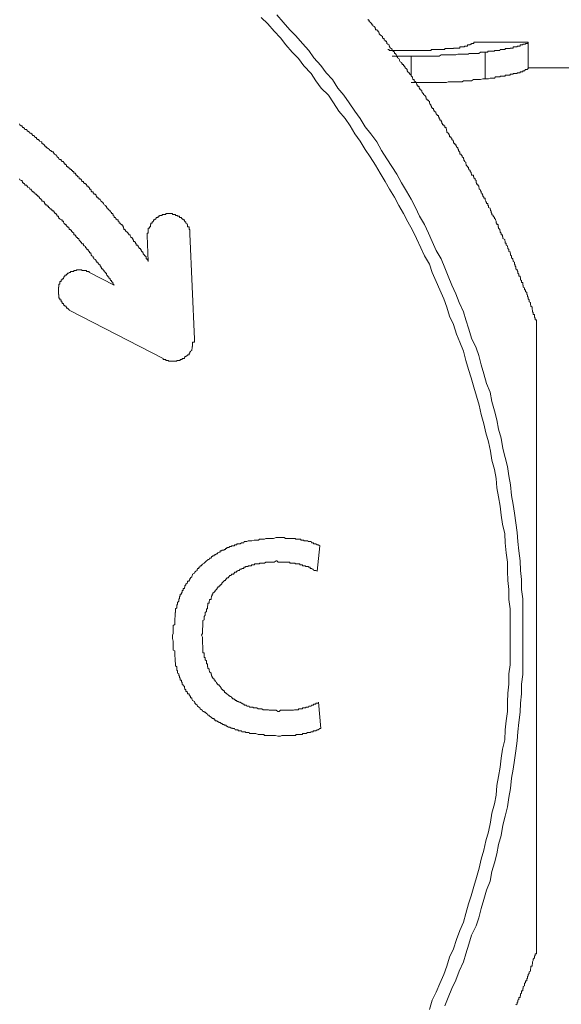
# Model space of a CAD drawing. Units: inches. Extents: x -609 to 809, y -652 to 473.
# Drawn here: x -164 to -157, y -387 to -374 of the extents above; entities that cross this region are included whole.
import ezdxf

# ---------------------------------------------------------------- set-up
doc = ezdxf.new("R2010")
doc.units = ezdxf.units.IN
doc.header["$MEASUREMENT"] = 0
doc.layers.add('图层 1', color=7, linetype='Continuous')

msp = doc.modelspace()

# ---------------------------------------------------------------- linework, layer by layer
at = {"layer": '图层 1', "color": 7, "lineweight": 9}
for points in [[(-157.608, -381.986), (-157.608, -381.873), (-157.608, -381.756), (-157.608, -381.646), (-157.625, -381.532), (-157.625, -381.408), (-157.636, -381.297), (-157.642, -381.181), (-157.642, -381.07), (-157.658, -380.954), (-157.669, -380.83), (-157.675, -380.719), (-157.703, -380.603), (-157.719, -380.492), (-157.73, -380.381), (-157.752, -380.265), (-157.774, -380.155), (-157.78, -380.038), (-157.802, -379.928), (-157.835, -379.812), (-157.852, -379.701), (-157.874, -379.587), (-157.907, -379.474), (-157.935, -379.361), (-157.968, -379.247), (-157.99, -379.134), (-158.023, -379.02), (-158.057, -378.91), (-158.09, -378.793), (-158.123, -378.694), (-158.156, -378.58), (-158.184, -378.467), (-158.228, -378.353), (-158.272, -378.254), (-158.306, -378.138), (-158.355, -378.035), (-158.389, -377.922), (-158.427, -377.82), (-158.477, -377.709), (-158.521, -377.606), (-158.571, -377.493), (-158.604, -377.391), (-158.665, -377.288), (-158.71, -377.189), (-158.765, -377.073), (-158.815, -376.973), (-158.87, -376.871), (-158.925, -376.768), (-158.981, -376.666), (-159.036, -376.566), (-159.097, -376.464), (-159.152, -376.373), (-159.213, -376.27), (-159.268, -376.171), (-159.335, -376.068), (-159.396, -375.977), (-159.457, -375.875), (-159.523, -375.781), (-159.584, -375.684), (-159.645, -375.592), (-159.722, -375.501), (-159.789, -375.399), (-159.849, -375.307), (-159.938, -375.219), (-160.004, -375.128), (-160.065, -375.036), (-160.154, -374.945), (-160.22, -374.854), (-160.298, -374.776), (-160.375, -374.685), (-160.441, -374.596), (-160.519, -374.516), (-160.596, -374.425), (-160.679, -374.347)], [(-157.454, -381.986), (-157.454, -381.873), (-157.454, -381.756), (-157.454, -381.635), (-157.454, -381.524), (-157.47, -381.408), (-157.47, -381.283), (-157.481, -381.173), (-157.487, -381.056), (-157.503, -380.932), (-157.514, -380.816), (-157.52, -380.705), (-157.537, -380.583), (-157.553, -380.467), (-157.57, -380.357), (-157.592, -380.246), (-157.603, -380.116), (-157.625, -380.005), (-157.642, -379.889), (-157.669, -379.778), (-157.697, -379.668), (-157.719, -379.54), (-157.752, -379.43), (-157.774, -379.314), (-157.802, -379.203), (-157.835, -379.089), (-157.857, -378.973), (-157.902, -378.863), (-157.935, -378.746), (-157.968, -378.636), (-157.996, -378.519), (-158.029, -378.423), (-158.084, -378.306), (-158.118, -378.193), (-158.156, -378.08), (-158.184, -377.98), (-158.239, -377.867), (-158.278, -377.756), (-158.328, -377.651), (-158.372, -377.54), (-158.416, -377.438), (-158.461, -377.324), (-158.521, -377.222), (-158.571, -377.111), (-158.616, -377.009), (-158.665, -376.904), (-158.726, -376.801), (-158.776, -376.691), (-158.831, -376.588), (-158.887, -376.489), (-158.947, -376.386), (-159.008, -376.281), (-159.069, -376.184), (-159.13, -376.09), (-159.196, -375.988), (-159.252, -375.883), (-159.329, -375.781), (-159.396, -375.695), (-159.457, -375.592), (-159.523, -375.501), (-159.595, -375.399), (-159.661, -375.307), (-159.733, -375.219), (-159.8, -375.114), (-159.877, -375.028), (-159.943, -374.939), (-160.032, -374.845), (-160.093, -374.754), (-160.17, -374.666), (-160.253, -374.574), (-160.325, -374.497), (-160.408, -374.406), (-160.486, -374.314)], [(-157.282, -378.091), (-157.282, -378.08), (-157.299, -378.08), (-157.299, -378.071), (-157.299, -378.06), (-157.31, -378.046), (-157.31, -378.035), (-157.31, -378.027), (-157.31, -378.013), (-157.326, -378.013), (-157.326, -377.999), (-157.326, -377.988), (-157.332, -377.98), (-157.332, -377.969), (-157.332, -377.958), (-157.337, -377.95), (-157.337, -377.936), (-157.337, -377.922), (-157.354, -377.911), (-157.354, -377.903), (-157.359, -377.889), (-157.359, -377.878), (-157.359, -377.867), (-157.376, -377.858), (-157.376, -377.844), (-157.376, -377.833), (-157.387, -377.82), (-157.387, -377.811), (-157.387, -377.797), (-157.393, -377.797), (-157.393, -377.786), (-157.393, -377.772), (-157.404, -377.767), (-157.404, -377.756), (-157.404, -377.742), (-157.42, -377.728), (-157.42, -377.72), (-157.42, -377.709), (-157.431, -377.709), (-157.431, -377.695), (-157.431, -377.684), (-157.448, -377.676), (-157.448, -377.662), (-157.448, -377.651), (-157.454, -377.651), (-157.454, -377.64), (-157.454, -377.631), (-157.454, -377.618), (-157.47, -377.618), (-157.47, -377.606), (-157.47, -377.593), (-157.481, -377.584), (-157.481, -377.571), (-157.481, -377.559), (-157.487, -377.548), (-157.487, -377.54), (-157.503, -377.54), (-157.503, -377.529), (-157.503, -377.515), (-157.514, -377.501), (-157.514, -377.493), (-157.514, -377.482), (-157.52, -377.468), (-157.52, -377.46), (-157.537, -377.449), (-157.537, -377.438), (-157.537, -377.424), (-157.548, -377.416), (-157.548, -377.405), (-157.553, -377.391), (-157.553, -377.377), (-157.553, -377.366), (-157.57, -377.358), (-157.57, -377.346), (-157.575, -377.335), (-157.575, -377.324), (-157.592, -377.313), (-157.592, -377.299), (-157.592, -377.288), (-157.603, -377.28), (-157.603, -377.266), (-157.608, -377.252), (-157.608, -377.241), (-157.625, -377.236), (-157.625, -377.222), (-157.625, -377.211), (-157.636, -377.197), (-157.636, -377.189), (-157.642, -377.175), (-157.642, -377.164), (-157.658, -377.156), (-157.658, -377.142), (-157.658, -377.133), (-157.669, -377.133), (-157.669, -377.12), (-157.669, -377.111), (-157.675, -377.097), (-157.675, -377.086), (-157.697, -377.073), (-157.697, -377.061), (-157.697, -377.053), (-157.703, -377.053), (-157.703, -377.039), (-157.703, -377.028), (-157.719, -377.028), (-157.719, -377.017), (-157.719, -377.009), (-157.73, -376.995), (-157.73, -376.984), (-157.736, -376.973), (-157.736, -376.962), (-157.752, -376.948), (-157.752, -376.937), (-157.758, -376.931), (-157.758, -376.918), (-157.758, -376.904), (-157.774, -376.904), (-157.774, -376.893), (-157.774, -376.884), (-157.78, -376.884), (-157.78, -376.871), (-157.78, -376.86), (-157.791, -376.846), (-157.791, -376.837), (-157.802, -376.826), (-157.802, -376.815), (-157.819, -376.801), (-157.819, -376.793), (-157.835, -376.779), (-157.835, -376.768), (-157.841, -376.754), (-157.841, -376.746), (-157.841, -376.735), (-157.852, -376.735), (-157.852, -376.721), (-157.857, -376.71), (-157.857, -376.702), (-157.874, -376.691), (-157.874, -376.677), (-157.874, -376.666), (-157.885, -376.666), (-157.885, -376.658), (-157.885, -376.644), (-157.902, -376.644), (-157.902, -376.63), (-157.907, -376.619), (-157.907, -376.613), (-157.918, -376.599), (-157.918, -376.588), (-157.918, -376.575), (-157.935, -376.575), (-157.935, -376.566), (-157.946, -376.552), (-157.946, -376.541), (-157.952, -376.528), (-157.952, -376.519), (-157.968, -376.511), (-157.968, -376.497), (-157.968, -376.489), (-157.974, -376.489), (-157.974, -376.475), (-157.99, -376.464), (-157.99, -376.45), (-157.996, -376.442), (-157.996, -376.428), (-158.007, -376.417), (-158.007, -376.406), (-158.023, -376.406), (-158.023, -376.395), (-158.023, -376.386), (-158.029, -376.386), (-158.029, -376.373), (-158.029, -376.359), (-158.04, -376.35), (-158.04, -376.339), (-158.057, -376.326), (-158.057, -376.314), (-158.062, -376.314), (-158.062, -376.306), (-158.062, -376.295), (-158.084, -376.295), (-158.084, -376.281), (-158.09, -376.27), (-158.09, -376.262), (-158.101, -376.248), (-158.101, -376.237), (-158.118, -376.223), (-158.118, -376.215), (-158.123, -376.215), (-158.123, -376.201), (-158.123, -376.193), (-158.134, -376.193), (-158.134, -376.184), (-158.151, -376.171), (-158.151, -376.16), (-158.156, -376.146), (-158.156, -376.132), (-158.173, -376.124), (-158.173, -376.113), (-158.178, -376.113), (-158.178, -376.099), (-158.178, -376.09), (-158.184, -376.09), (-158.184, -376.079), (-158.201, -376.068), (-158.201, -376.054), (-158.212, -376.043), (-158.212, -376.035), (-158.228, -376.035), (-158.228, -376.021), (-158.228, -376.007), (-158.239, -376.007), (-158.239, -375.999), (-158.245, -375.988), (-158.245, -375.977), (-158.256, -375.966), (-158.256, -375.955), (-158.272, -375.944), (-158.272, -375.93), (-158.278, -375.93), (-158.278, -375.919), (-158.278, -375.911), (-158.295, -375.911), (-158.295, -375.897), (-158.306, -375.897), (-158.306, -375.883), (-158.306, -375.875), (-158.311, -375.875), (-158.311, -375.866), (-158.328, -375.852), (-158.328, -375.841), (-158.339, -375.828), (-158.339, -375.819), (-158.355, -375.819), (-158.355, -375.805), (-158.355, -375.794), (-158.367, -375.794), (-158.367, -375.781), (-158.372, -375.775), (-158.389, -375.764), (-158.389, -375.75), (-158.394, -375.736), (-158.394, -375.728), (-158.4, -375.717), (-158.4, -375.703), (-158.416, -375.703), (-158.416, -375.695), (-158.416, -375.684), (-158.427, -375.684), (-158.427, -375.67), (-158.444, -375.67), (-158.444, -375.659), (-158.45, -375.65), (-158.45, -375.639), (-158.461, -375.626), (-158.461, -375.615), (-158.477, -375.615), (-158.477, -375.601), (-158.483, -375.592), (-158.483, -375.579), (-158.494, -375.579), (-158.494, -375.57), (-158.494, -375.556), (-158.51, -375.556), (-158.51, -375.548), (-158.521, -375.534), (-158.527, -375.523), (-158.527, -375.515), (-158.544, -375.501), (-158.544, -375.49), (-158.555, -375.49), (-158.555, -375.476), (-158.555, -375.468), (-158.571, -375.468), (-158.571, -375.457), (-158.577, -375.457), (-158.577, -375.446), (-158.588, -375.432), (-158.588, -375.424), (-158.599, -375.413), (-158.604, -375.399), (-158.604, -375.385), (-158.616, -375.377), (-158.616, -375.366), (-158.632, -375.366), (-158.632, -375.354), (-158.643, -375.354), (-158.643, -375.343), (-158.643, -375.335), (-158.649, -375.335), (-158.649, -375.321), (-158.665, -375.307), (-158.676, -375.296), (-158.676, -375.288), (-158.693, -375.274), (-158.699, -375.26), (-158.699, -375.252), (-158.71, -375.244), (-158.71, -375.23), (-158.726, -375.23), (-158.726, -375.219), (-158.732, -375.219), (-158.732, -375.211), (-158.732, -375.197), (-158.748, -375.197), (-158.748, -375.183), (-158.759, -375.183), (-158.759, -375.172), (-158.765, -375.158), (-158.765, -375.15), (-158.776, -375.141), (-158.793, -375.128), (-158.793, -375.114), (-158.809, -375.114), (-158.809, -375.105), (-158.815, -375.094), (-158.815, -375.081), (-158.82, -375.081), (-158.82, -375.069), (-158.831, -375.069), (-158.831, -375.058), (-158.848, -375.047), (-158.848, -375.036), (-158.853, -375.036), (-158.853, -375.028), (-158.87, -375.017), (-158.881, -375.003), (-158.881, -374.989), (-158.887, -374.981), (-158.903, -374.97), (-158.903, -374.956), (-158.914, -374.956), (-158.914, -374.945), (-158.925, -374.945), (-158.925, -374.939), (-158.925, -374.926), (-158.942, -374.926), (-158.942, -374.912), (-158.947, -374.912), (-158.947, -374.901), (-158.964, -374.892), (-158.975, -374.879), (-158.975, -374.868), (-158.981, -374.854), (-158.997, -374.845), (-158.997, -374.834), (-159.008, -374.834), (-159.008, -374.823), (-159.014, -374.809), (-159.014, -374.801), (-159.025, -374.801), (-159.025, -374.79), (-159.036, -374.79), (-159.036, -374.776), (-159.053, -374.762), (-159.064, -374.754), (-159.064, -374.743), (-159.069, -374.743), (-159.069, -374.729), (-159.086, -374.724), (-159.097, -374.71), (-159.097, -374.699), (-159.102, -374.699), (-159.102, -374.685), (-159.119, -374.677), (-159.13, -374.666), (-159.13, -374.652), (-159.136, -374.652), (-159.136, -374.638), (-159.152, -374.638), (-159.152, -374.63), (-159.163, -374.621), (-159.163, -374.607), (-159.18, -374.607), (-159.18, -374.596), (-159.185, -374.596), (-159.185, -374.583), (-159.196, -374.574), (-159.213, -374.56), (-159.224, -374.549), (-159.224, -374.541), (-159.23, -374.527), (-159.241, -374.516), (-159.241, -374.505), (-159.252, -374.505), (-159.252, -374.497), (-159.268, -374.497), (-159.268, -374.483), (-159.274, -374.483), (-159.274, -374.472), (-159.285, -374.458), (-159.302, -374.45), (-159.302, -374.436), (-159.313, -374.436), (-159.313, -374.425), (-159.329, -374.414), (-159.335, -374.406), (-159.346, -374.394), (-159.346, -374.381), (-159.362, -374.381), (-159.362, -374.367)], [(-158.831, -374.754), (-158.853, -374.754), (-158.87, -374.754), (-158.887, -374.754), (-158.903, -374.754), (-158.914, -374.754), (-158.925, -374.754), (-158.942, -374.754), (-158.947, -374.754), (-158.964, -374.754), (-158.975, -374.754), (-158.981, -374.754), (-158.997, -374.754), (-159.008, -374.754), (-159.014, -374.754), (-159.025, -374.754), (-159.036, -374.754), (-159.053, -374.754), (-159.064, -374.754), (-159.069, -374.754), (-159.086, -374.754), (-159.097, -374.754), (-159.102, -374.754), (-159.102, -374.743), (-159.119, -374.743)], [(-158.367, -374.729), (-158.389, -374.729), (-158.394, -374.729), (-158.4, -374.729), (-158.416, -374.729), (-158.416, -374.743), (-158.427, -374.743), (-158.444, -374.743), (-158.45, -374.743), (-158.461, -374.743), (-158.477, -374.743), (-158.483, -374.743), (-158.494, -374.743), (-158.51, -374.743), (-158.521, -374.743), (-158.527, -374.743), (-158.544, -374.743), (-158.555, -374.743), (-158.571, -374.743), (-158.577, -374.743), (-158.588, -374.754), (-158.599, -374.754), (-158.604, -374.754), (-158.616, -374.754), (-158.632, -374.754), (-158.643, -374.754), (-158.649, -374.754), (-158.665, -374.754), (-158.676, -374.754), (-158.693, -374.754), (-158.699, -374.754), (-158.71, -374.754), (-158.726, -374.754), (-158.732, -374.754), (-158.748, -374.754), (-158.759, -374.754), (-158.776, -374.754), (-158.793, -374.754), (-158.809, -374.754), (-158.831, -374.754)], [(-158.057, -374.652), (-158.057, -374.666), (-158.062, -374.666), (-158.084, -374.666), (-158.084, -374.677), (-158.09, -374.677), (-158.101, -374.677), (-158.101, -374.685), (-158.118, -374.685), (-158.123, -374.685), (-158.134, -374.685), (-158.134, -374.699), (-158.151, -374.699), (-158.156, -374.699), (-158.173, -374.699), (-158.173, -374.71), (-158.178, -374.71), (-158.184, -374.71), (-158.201, -374.71), (-158.212, -374.71), (-158.228, -374.71), (-158.228, -374.724), (-158.239, -374.724), (-158.245, -374.724), (-158.256, -374.724), (-158.272, -374.724), (-158.278, -374.724), (-158.295, -374.724), (-158.306, -374.724), (-158.306, -374.729), (-158.311, -374.729), (-158.328, -374.729), (-158.339, -374.729), (-158.355, -374.729), (-158.367, -374.729)], [(-157.387, -374.652), (-158.057, -374.652)], [(-157.918, -374.776), (-157.907, -374.776), (-157.885, -374.776), (-157.885, -374.762), (-157.874, -374.762), (-157.857, -374.762), (-157.852, -374.762), (-157.841, -374.762), (-157.835, -374.762), (-157.819, -374.762), (-157.802, -374.762), (-157.802, -374.754), (-157.791, -374.754), (-157.78, -374.754), (-157.774, -374.754), (-157.758, -374.754), (-157.752, -374.754), (-157.736, -374.754), (-157.73, -374.743), (-157.719, -374.743), (-157.703, -374.743), (-157.697, -374.743), (-157.675, -374.743), (-157.669, -374.743), (-157.669, -374.729), (-157.658, -374.729), (-157.642, -374.729), (-157.636, -374.729), (-157.625, -374.729), (-157.608, -374.729), (-157.608, -374.724), (-157.603, -374.724), (-157.592, -374.724), (-157.575, -374.724), (-157.57, -374.724), (-157.57, -374.71), (-157.553, -374.71), (-157.548, -374.71), (-157.537, -374.71), (-157.52, -374.71), (-157.52, -374.699), (-157.514, -374.699), (-157.503, -374.699), (-157.487, -374.699), (-157.487, -374.685), (-157.481, -374.685), (-157.47, -374.685), (-157.454, -374.685), (-157.454, -374.677), (-157.448, -374.677), (-157.431, -374.677), (-157.42, -374.677), (-157.42, -374.666), (-157.404, -374.666), (-157.393, -374.666), (-157.387, -374.652)], [(-157.387, -374.652), (-157.387, -374.981)], [(-159.064, -374.823), (-158.831, -374.823)], [(-158.831, -374.823), (-158.776, -374.823), (-158.748, -374.823), (-158.726, -374.823), (-158.693, -374.823), (-158.649, -374.823), (-158.643, -374.823), (-158.632, -374.823), (-158.604, -374.823), (-158.599, -374.823), (-158.588, -374.823), (-158.571, -374.823), (-158.555, -374.823), (-158.544, -374.823), (-158.521, -374.823), (-158.51, -374.823), (-158.494, -374.823), (-158.483, -374.823), (-158.461, -374.809), (-158.45, -374.809), (-158.444, -374.809), (-158.416, -374.809), (-158.4, -374.809), (-158.394, -374.809), (-158.372, -374.809), (-158.367, -374.809), (-158.355, -374.809), (-158.339, -374.809), (-158.311, -374.809), (-158.306, -374.809), (-158.295, -374.809), (-158.278, -374.809), (-158.256, -374.801), (-158.245, -374.801), (-158.239, -374.801), (-158.228, -374.801), (-158.201, -374.801), (-158.184, -374.801), (-158.178, -374.801), (-158.173, -374.801), (-158.151, -374.801), (-158.134, -374.801), (-158.123, -374.801), (-158.118, -374.79), (-158.101, -374.79), (-158.084, -374.79), (-158.062, -374.79), (-158.057, -374.79), (-158.029, -374.79), (-157.996, -374.79), (-157.974, -374.776), (-157.918, -374.776)], [(-158.831, -374.823), (-158.831, -375.058)], [(-157.918, -374.776), (-157.918, -375.105)], [(-157.387, -374.981), (-157.393, -374.981), (-157.393, -374.989), (-157.404, -374.989), (-157.42, -374.989), (-157.431, -375.003), (-157.448, -375.003), (-157.454, -375.003), (-157.454, -375.017), (-157.47, -375.017), (-157.481, -375.017), (-157.487, -375.017), (-157.487, -375.028), (-157.503, -375.028), (-157.514, -375.028), (-157.52, -375.028), (-157.52, -375.036), (-157.537, -375.036), (-157.548, -375.036), (-157.553, -375.036), (-157.57, -375.036), (-157.57, -375.047), (-157.575, -375.047), (-157.592, -375.047), (-157.603, -375.047), (-157.608, -375.047), (-157.608, -375.058), (-157.625, -375.058), (-157.636, -375.058), (-157.642, -375.058), (-157.658, -375.058), (-157.669, -375.058), (-157.669, -375.069), (-157.675, -375.069), (-157.697, -375.069), (-157.703, -375.069), (-157.719, -375.069), (-157.73, -375.069), (-157.73, -375.081), (-157.736, -375.081), (-157.752, -375.081), (-157.758, -375.081), (-157.774, -375.081), (-157.78, -375.081), (-157.791, -375.081), (-157.802, -375.094), (-157.819, -375.094), (-157.835, -375.094), (-157.841, -375.094), (-157.852, -375.094), (-157.857, -375.094), (-157.874, -375.105), (-157.885, -375.105), (-157.907, -375.105), (-157.918, -375.105)], [(-156.673, -374.97), (-157.387, -374.97)], [(-157.918, -375.105), (-157.946, -375.105), (-157.974, -375.114), (-157.99, -375.114), (-157.996, -375.114), (-158.007, -375.114), (-158.023, -375.114), (-158.04, -375.114), (-158.057, -375.114), (-158.062, -375.114), (-158.084, -375.128), (-158.09, -375.128), (-158.118, -375.128), (-158.123, -375.128), (-158.134, -375.128), (-158.151, -375.128), (-158.156, -375.128), (-158.178, -375.128), (-158.184, -375.128), (-158.201, -375.141), (-158.212, -375.141), (-158.239, -375.141), (-158.245, -375.141), (-158.256, -375.141), (-158.272, -375.141), (-158.295, -375.141), (-158.306, -375.141), (-158.311, -375.141), (-158.339, -375.141), (-158.355, -375.141), (-158.367, -375.141), (-158.372, -375.141), (-158.394, -375.15), (-158.4, -375.15), (-158.416, -375.15), (-158.444, -375.15), (-158.45, -375.15), (-158.461, -375.15), (-158.477, -375.15), (-158.494, -375.15), (-158.51, -375.15), (-158.521, -375.15), (-158.544, -375.15), (-158.555, -375.15), (-158.571, -375.15), (-158.588, -375.15), (-158.599, -375.15), (-158.604, -375.15), (-158.632, -375.15), (-158.649, -375.15), (-158.693, -375.15), (-158.726, -375.15), (-158.748, -375.15), (-158.776, -375.15), (-158.831, -375.15)], [(-162.074, -377.358), (-162.074, -377.346), (-162.085, -377.335), (-162.085, -377.324), (-162.101, -377.324), (-162.101, -377.313), (-162.101, -377.299), (-162.107, -377.299), (-162.107, -377.288), (-162.118, -377.288), (-162.118, -377.28), (-162.135, -377.266), (-162.135, -377.252), (-162.14, -377.252), (-162.14, -377.241), (-162.151, -377.241), (-162.151, -377.236), (-162.162, -377.222), (-162.162, -377.211), (-162.168, -377.211), (-162.168, -377.197), (-162.184, -377.197), (-162.184, -377.189), (-162.196, -377.175), (-162.196, -377.164), (-162.201, -377.164), (-162.201, -377.156), (-162.223, -377.156), (-162.223, -377.142), (-162.229, -377.133), (-162.229, -377.12), (-162.24, -377.12), (-162.24, -377.111), (-162.256, -377.111), (-162.256, -377.097), (-162.262, -377.086), (-162.262, -377.073), (-162.273, -377.073), (-162.273, -377.061), (-162.29, -377.061), (-162.29, -377.053), (-162.295, -377.039), (-162.295, -377.028), (-162.312, -377.028), (-162.312, -377.017), (-162.323, -377.017), (-162.323, -377.009), (-162.334, -376.995), (-162.35, -376.984), (-162.356, -376.973), (-162.356, -376.962), (-162.373, -376.962), (-162.373, -376.948), (-162.378, -376.948), (-162.378, -376.937), (-162.384, -376.931), (-162.384, -376.918), (-162.395, -376.918), (-162.395, -376.904), (-162.411, -376.904), (-162.411, -376.893), (-162.417, -376.884), (-162.433, -376.884), (-162.433, -376.871), (-162.445, -376.86), (-162.445, -376.846), (-162.461, -376.846), (-162.461, -376.837), (-162.472, -376.837), (-162.472, -376.826), (-162.478, -376.815), (-162.494, -376.815), (-162.494, -376.801), (-162.505, -376.793), (-162.505, -376.779), (-162.511, -376.779), (-162.511, -376.768), (-162.528, -376.768), (-162.528, -376.754), (-162.539, -376.746), (-162.544, -376.746), (-162.544, -376.735), (-162.561, -376.721), (-162.572, -376.71), (-162.572, -376.702), (-162.583, -376.702), (-162.583, -376.691), (-162.588, -376.691), (-162.588, -376.677), (-162.599, -376.677), (-162.599, -376.666), (-162.616, -376.658), (-162.627, -376.644), (-162.633, -376.63), (-162.649, -376.619), (-162.649, -376.613), (-162.66, -376.613), (-162.666, -376.599), (-162.666, -376.588), (-162.682, -376.588), (-162.682, -376.575), (-162.694, -376.575), (-162.694, -376.566), (-162.71, -376.566), (-162.71, -376.552), (-162.716, -376.552), (-162.716, -376.541), (-162.727, -376.528), (-162.743, -376.528), (-162.743, -376.519), (-162.754, -376.511), (-162.754, -376.497), (-162.771, -376.497), (-162.777, -376.489), (-162.777, -376.475), (-162.782, -376.475), (-162.782, -376.464), (-162.799, -376.464), (-162.799, -376.45), (-162.804, -376.45), (-162.804, -376.442), (-162.815, -376.442), (-162.815, -376.428), (-162.832, -376.428), (-162.832, -376.417), (-162.837, -376.417), (-162.837, -376.406), (-162.848, -376.406), (-162.848, -376.395), (-162.865, -376.395), (-162.865, -376.386), (-162.871, -376.386), (-162.871, -376.373), (-162.893, -376.373), (-162.893, -376.359), (-162.898, -376.359), (-162.898, -376.35), (-162.909, -376.339), (-162.926, -376.339), (-162.926, -376.326), (-162.931, -376.314), (-162.948, -376.314), (-162.948, -376.306), (-162.959, -376.295), (-162.965, -376.295), (-162.965, -376.281), (-162.976, -376.27), (-162.992, -376.27), (-162.992, -376.262), (-162.992, -376.262), (-162.992, -376.248), (-163.009, -376.248), (-163.009, -376.237), (-163.02, -376.237), (-163.02, -376.223), (-163.031, -376.223), (-163.031, -376.215), (-163.048, -376.215), (-163.048, -376.201), (-163.053, -376.201), (-163.053, -376.193), (-163.07, -376.193), (-163.07, -376.184), (-163.081, -376.184), (-163.081, -376.171), (-163.086, -376.171), (-163.086, -376.16), (-163.103, -376.16), (-163.103, -376.146), (-163.114, -376.146), (-163.114, -376.132), (-163.12, -376.132), (-163.12, -376.124), (-163.136, -376.124), (-163.147, -376.113), (-163.147, -376.099), (-163.164, -376.099), (-163.175, -376.09), (-163.18, -376.079), (-163.197, -376.068), (-163.203, -376.054), (-163.208, -376.054), (-163.208, -376.043), (-163.225, -376.035), (-163.236, -376.035), (-163.236, -376.021), (-163.241, -376.021), (-163.241, -376.007), (-163.258, -376.007), (-163.258, -375.999), (-163.269, -375.999), (-163.269, -375.988), (-163.286, -375.988), (-163.291, -375.977), (-163.302, -375.966), (-163.319, -375.955), (-163.33, -375.955), (-163.33, -375.944), (-163.346, -375.944), (-163.346, -375.93), (-163.352, -375.93), (-163.352, -375.919), (-163.363, -375.919), (-163.363, -375.911), (-163.369, -375.911), (-163.385, -375.897), (-163.385, -375.883), (-163.396, -375.883), (-163.413, -375.875), (-163.413, -375.875), (-163.413, -375.866), (-163.424, -375.866), (-163.424, -375.852), (-163.441, -375.852), (-163.452, -375.841), (-163.452, -375.828), (-163.468, -375.828), (-163.474, -375.819), (-163.485, -375.805), (-163.501, -375.805), (-163.501, -375.794), (-163.507, -375.794), (-163.507, -375.781), (-163.518, -375.781), (-163.518, -375.775), (-163.535, -375.775), (-163.54, -375.764), (-163.557, -375.75), (-163.568, -375.75), (-163.568, -375.736), (-163.573, -375.736), (-163.573, -375.728), (-163.595, -375.728), (-163.601, -375.717), (-163.612, -375.703), (-163.623, -375.703), (-163.623, -375.695), (-163.629, -375.695), (-163.629, -375.684), (-163.64, -375.684), (-163.656, -375.67), (-163.662, -375.659)], [(-162.494, -377.651), (-162.505, -377.64), (-162.505, -377.631), (-162.511, -377.631), (-162.511, -377.618), (-162.528, -377.606), (-162.528, -377.593), (-162.539, -377.593), (-162.539, -377.584), (-162.544, -377.584), (-162.544, -377.571), (-162.561, -377.559), (-162.561, -377.548), (-162.572, -377.548), (-162.572, -377.54), (-162.583, -377.529), (-162.588, -377.515), (-162.588, -377.501), (-162.599, -377.501), (-162.599, -377.493), (-162.616, -377.482), (-162.616, -377.468), (-162.627, -377.468), (-162.627, -377.46), (-162.633, -377.46), (-162.633, -377.449), (-162.649, -377.449), (-162.649, -377.438), (-162.66, -377.424), (-162.66, -377.416), (-162.666, -377.416), (-162.666, -377.405), (-162.682, -377.391), (-162.694, -377.377), (-162.694, -377.366), (-162.71, -377.366), (-162.71, -377.358), (-162.716, -377.358), (-162.716, -377.346), (-162.727, -377.335), (-162.743, -377.324), (-162.743, -377.313), (-162.754, -377.313), (-162.754, -377.299), (-162.771, -377.288), (-162.777, -377.28), (-162.777, -377.266), (-162.782, -377.266), (-162.782, -377.252), (-162.799, -377.252), (-162.799, -377.241), (-162.804, -377.236), (-162.815, -377.222), (-162.815, -377.211), (-162.832, -377.211), (-162.832, -377.197), (-162.837, -377.197), (-162.837, -377.189), (-162.848, -377.189), (-162.848, -377.175), (-162.865, -377.164), (-162.871, -377.156), (-162.871, -377.142), (-162.893, -377.142), (-162.893, -377.133), (-162.898, -377.133), (-162.898, -377.12), (-162.909, -377.12), (-162.909, -377.111), (-162.926, -377.097), (-162.931, -377.086), (-162.931, -377.073), (-162.948, -377.073), (-162.948, -377.061), (-162.959, -377.061), (-162.959, -377.053), (-162.965, -377.053), (-162.965, -377.039), (-162.976, -377.039), (-162.976, -377.028), (-162.992, -377.028), (-162.992, -377.017), (-162.992, -377.017), (-162.992, -377.009), (-163.009, -376.995), (-163.02, -376.984), (-163.02, -376.973), (-163.031, -376.973), (-163.031, -376.962), (-163.048, -376.962), (-163.048, -376.948), (-163.053, -376.948), (-163.053, -376.937), (-163.07, -376.937), (-163.07, -376.931), (-163.081, -376.918), (-163.086, -376.918), (-163.086, -376.904), (-163.103, -376.904), (-163.103, -376.893), (-163.114, -376.884), (-163.12, -376.871), (-163.12, -376.86), (-163.136, -376.86), (-163.136, -376.846), (-163.147, -376.846), (-163.164, -376.837), (-163.164, -376.826), (-163.175, -376.826), (-163.175, -376.815), (-163.18, -376.815), (-163.18, -376.801), (-163.197, -376.801), (-163.197, -376.793), (-163.203, -376.793), (-163.203, -376.779), (-163.208, -376.779), (-163.208, -376.768), (-163.225, -376.768), (-163.225, -376.754), (-163.236, -376.754), (-163.236, -376.746), (-163.241, -376.735), (-163.258, -376.735), (-163.258, -376.721), (-163.269, -376.721), (-163.269, -376.71), (-163.286, -376.71), (-163.286, -376.702), (-163.291, -376.691), (-163.302, -376.691), (-163.302, -376.677), (-163.319, -376.677), (-163.319, -376.666), (-163.33, -376.658), (-163.346, -376.658), (-163.346, -376.644), (-163.352, -376.644), (-163.352, -376.63), (-163.363, -376.619), (-163.369, -376.613), (-163.385, -376.613), (-163.385, -376.599), (-163.396, -376.599), (-163.396, -376.588), (-163.413, -376.575), (-163.413, -376.575), (-163.413, -376.566), (-163.424, -376.566), (-163.424, -376.552), (-163.441, -376.552), (-163.441, -376.541), (-163.452, -376.541), (-163.452, -376.528), (-163.468, -376.528), (-163.468, -376.519), (-163.474, -376.519), (-163.474, -376.511), (-163.485, -376.511), (-163.485, -376.497), (-163.501, -376.497), (-163.501, -376.489), (-163.507, -376.489), (-163.518, -376.475), (-163.518, -376.464), (-163.535, -376.464), (-163.54, -376.45), (-163.557, -376.442), (-163.568, -376.428), (-163.573, -376.428), (-163.573, -376.417), (-163.595, -376.417), (-163.595, -376.406), (-163.601, -376.406), (-163.601, -376.395), (-163.612, -376.395), (-163.612, -376.386), (-163.623, -376.386), (-163.623, -376.373), (-163.629, -376.373), (-163.629, -376.359), (-163.64, -376.359), (-163.656, -376.35), (-163.662, -376.339)], [(-161.559, -377.017), (-161.559, -377.009), (-161.559, -376.995), (-161.559, -376.984), (-161.559, -376.973), (-161.559, -376.962), (-161.57, -376.962), (-161.57, -376.948), (-161.57, -376.937), (-161.57, -376.931), (-161.587, -376.931), (-161.587, -376.918), (-161.587, -376.904), (-161.592, -376.904), (-161.592, -376.893), (-161.609, -376.884), (-161.609, -376.871), (-161.62, -376.871), (-161.62, -376.86), (-161.626, -376.86), (-161.626, -376.846), (-161.642, -376.846), (-161.642, -376.837), (-161.653, -376.837), (-161.653, -376.826), (-161.664, -376.826), (-161.664, -376.815), (-161.681, -376.815), (-161.686, -376.815), (-161.686, -376.801), (-161.698, -376.801), (-161.714, -376.801), (-161.714, -376.793), (-161.72, -376.793), (-161.736, -376.793), (-161.736, -376.779), (-161.742, -376.779), (-161.747, -376.779), (-161.764, -376.779), (-161.775, -376.779), (-161.775, -376.768), (-161.781, -376.768), (-161.803, -376.768), (-161.808, -376.768), (-161.825, -376.768), (-161.836, -376.768), (-161.841, -376.768), (-161.858, -376.768), (-161.858, -376.779), (-161.869, -376.779), (-161.875, -376.779), (-161.891, -376.779), (-161.902, -376.779), (-161.902, -376.793), (-161.919, -376.793), (-161.924, -376.793), (-161.935, -376.793), (-161.935, -376.801), (-161.952, -376.801), (-161.952, -376.815), (-161.958, -376.815), (-161.974, -376.815), (-161.974, -376.826), (-161.98, -376.826), (-161.98, -376.837), (-161.991, -376.837), (-161.991, -376.846), (-162.007, -376.846), (-162.007, -376.86), (-162.013, -376.86), (-162.013, -376.871), (-162.024, -376.871), (-162.024, -376.884), (-162.041, -376.884), (-162.041, -376.893), (-162.041, -376.904), (-162.046, -376.904), (-162.046, -376.918), (-162.046, -376.931), (-162.057, -376.931), (-162.057, -376.937), (-162.057, -376.948), (-162.074, -376.948), (-162.074, -376.962), (-162.074, -376.973), (-162.074, -376.984), (-162.074, -376.995), (-162.074, -377.009), (-162.085, -377.009), (-162.085, -377.017), (-162.085, -377.028), (-162.085, -377.039)], [(-162.074, -377.358), (-162.085, -377.039)], [(-161.559, -377.017), (-161.504, -378.318)], [(-162.799, -377.493), (-162.804, -377.493), (-162.804, -377.482), (-162.815, -377.482), (-162.832, -377.482), (-162.837, -377.482), (-162.837, -377.468), (-162.848, -377.468), (-162.865, -377.468), (-162.871, -377.468), (-162.893, -377.468), (-162.893, -377.46), (-162.898, -377.46), (-162.909, -377.46), (-162.926, -377.46), (-162.931, -377.46), (-162.948, -377.46), (-162.959, -377.46), (-162.959, -377.468), (-162.965, -377.468), (-162.976, -377.468), (-162.992, -377.468), (-162.992, -377.468), (-162.992, -377.482), (-163.009, -377.482), (-163.02, -377.482), (-163.031, -377.482), (-163.031, -377.493), (-163.048, -377.493), (-163.053, -377.501), (-163.07, -377.501), (-163.07, -377.515), (-163.081, -377.515), (-163.081, -377.529), (-163.086, -377.529), (-163.103, -377.529), (-163.103, -377.54), (-163.114, -377.548), (-163.114, -377.559), (-163.12, -377.559), (-163.12, -377.571), (-163.136, -377.571), (-163.136, -377.584), (-163.147, -377.584), (-163.147, -377.593), (-163.147, -377.606), (-163.164, -377.606), (-163.164, -377.618), (-163.164, -377.631), (-163.164, -377.64), (-163.175, -377.64), (-163.175, -377.651), (-163.175, -377.662), (-163.175, -377.676), (-163.18, -377.676), (-163.18, -377.684), (-163.18, -377.695), (-163.18, -377.709), (-163.18, -377.72), (-163.18, -377.728), (-163.18, -377.742), (-163.18, -377.756), (-163.18, -377.767), (-163.175, -377.767), (-163.175, -377.772), (-163.175, -377.786), (-163.175, -377.797), (-163.175, -377.811), (-163.164, -377.811), (-163.164, -377.82), (-163.164, -377.833), (-163.147, -377.833), (-163.147, -377.844), (-163.147, -377.858), (-163.136, -377.858), (-163.136, -377.867), (-163.136, -377.878), (-163.12, -377.878), (-163.12, -377.889), (-163.114, -377.889), (-163.114, -377.903), (-163.103, -377.903), (-163.103, -377.911), (-163.086, -377.911), (-163.086, -377.922), (-163.081, -377.922), (-163.081, -377.936), (-163.07, -377.936), (-163.053, -377.95), (-163.048, -377.95), (-163.048, -377.958)], [(-162.799, -377.493), (-162.494, -377.651)], [(-161.891, -378.558), (-163.048, -377.958)], [(-157.282, -385.89), (-157.282, -385.406), (-157.282, -384.916), (-157.282, -384.678), (-157.282, -384.432), (-157.282, -384.191), (-157.282, -383.945), (-157.282, -383.707), (-157.282, -383.458), (-157.282, -383.217), (-157.282, -382.971), (-157.282, -382.484), (-157.282, -381.986), (-157.282, -381.499), (-157.282, -381.012), (-157.282, -380.766), (-157.282, -380.525), (-157.282, -380.279), (-157.282, -380.027), (-157.282, -379.792), (-157.282, -379.54), (-157.282, -379.305), (-157.282, -379.053), (-157.282, -378.816), (-157.282, -378.58), (-157.282, -378.091)], [(-161.891, -378.558), (-161.891, -378.567), (-161.875, -378.567), (-161.869, -378.567), (-161.858, -378.567), (-161.858, -378.58), (-161.841, -378.58), (-161.836, -378.58), (-161.825, -378.58), (-161.825, -378.591), (-161.808, -378.591), (-161.803, -378.591), (-161.781, -378.591), (-161.775, -378.591), (-161.764, -378.591), (-161.747, -378.591), (-161.742, -378.591), (-161.736, -378.591), (-161.72, -378.591), (-161.72, -378.58), (-161.714, -378.58), (-161.698, -378.58), (-161.686, -378.58), (-161.681, -378.58), (-161.681, -378.567), (-161.664, -378.567), (-161.653, -378.567), (-161.653, -378.558), (-161.642, -378.558), (-161.626, -378.558), (-161.626, -378.544), (-161.62, -378.544), (-161.62, -378.533), (-161.609, -378.533), (-161.592, -378.519), (-161.587, -378.519), (-161.587, -378.511), (-161.57, -378.511), (-161.57, -378.503), (-161.57, -378.489), (-161.559, -378.489), (-161.559, -378.475), (-161.554, -378.475), (-161.554, -378.467), (-161.537, -378.456), (-161.537, -378.442), (-161.532, -378.434), (-161.532, -378.423), (-161.532, -378.409), (-161.526, -378.409), (-161.526, -378.398), (-161.526, -378.389), (-161.526, -378.378), (-161.526, -378.365), (-161.526, -378.353), (-161.504, -378.353), (-161.504, -378.34), (-161.504, -378.331), (-161.504, -378.318)], [(-160.497, -380.766), (-160.53, -380.777), (-160.563, -380.777), (-160.591, -380.777), (-160.613, -380.777), (-160.624, -380.777), (-160.641, -380.785), (-160.657, -380.785), (-160.674, -380.785), (-160.679, -380.785), (-160.702, -380.785), (-160.713, -380.799), (-160.718, -380.799), (-160.746, -380.799), (-160.762, -380.799), (-160.768, -380.799), (-160.796, -380.807), (-160.801, -380.807), (-160.823, -380.807), (-160.829, -380.807), (-160.84, -380.807), (-160.856, -380.816), (-160.862, -380.816), (-160.873, -380.816), (-160.89, -380.816), (-160.895, -380.83), (-160.901, -380.83), (-160.917, -380.83), (-160.923, -380.83), (-160.939, -380.843), (-160.951, -380.843), (-160.962, -380.843), (-160.978, -380.843), (-160.984, -380.855), (-161, -380.855), (-161.011, -380.855), (-161.011, -380.868), (-161.017, -380.868), (-161.034, -380.868), (-161.045, -380.868), (-161.045, -380.877), (-161.05, -380.877), (-161.067, -380.877), (-161.078, -380.888), (-161.083, -380.888), (-161.105, -380.888), (-161.105, -380.902), (-161.111, -380.902), (-161.122, -380.902), (-161.122, -380.913), (-161.133, -380.913), (-161.139, -380.921), (-161.155, -380.921), (-161.166, -380.921), (-161.166, -380.932), (-161.172, -380.932), (-161.188, -380.932), (-161.188, -380.946), (-161.2, -380.946), (-161.216, -380.954), (-161.222, -380.968), (-161.233, -380.968), (-161.249, -380.979), (-161.26, -380.979), (-161.26, -380.993), (-161.277, -380.993), (-161.283, -381.001), (-161.294, -381.001), (-161.294, -381.012), (-161.299, -381.012), (-161.299, -381.023), (-161.316, -381.023), (-161.321, -381.037), (-161.338, -381.037), (-161.338, -381.045), (-161.343, -381.045), (-161.354, -381.056), (-161.371, -381.07), (-161.382, -381.081), (-161.399, -381.09), (-161.404, -381.104), (-161.415, -381.104), (-161.415, -381.117), (-161.432, -381.117), (-161.432, -381.123), (-161.437, -381.123), (-161.437, -381.134), (-161.449, -381.134), (-161.449, -381.148), (-161.465, -381.148), (-161.465, -381.159), (-161.471, -381.159), (-161.471, -381.173), (-161.487, -381.181), (-161.498, -381.195), (-161.504, -381.206), (-161.526, -381.22), (-161.526, -381.225), (-161.532, -381.236), (-161.537, -381.25), (-161.554, -381.264), (-161.554, -381.272), (-161.559, -381.272), (-161.559, -381.283), (-161.57, -381.297), (-161.57, -381.305), (-161.587, -381.305), (-161.587, -381.319), (-161.592, -381.33), (-161.609, -381.341), (-161.609, -381.35), (-161.62, -381.361), (-161.62, -381.375), (-161.626, -381.388), (-161.626, -381.397), (-161.642, -381.397), (-161.642, -381.408), (-161.642, -381.422), (-161.653, -381.422), (-161.653, -381.43), (-161.653, -381.441), (-161.664, -381.452), (-161.664, -381.466), (-161.681, -381.466), (-161.681, -381.477), (-161.681, -381.485), (-161.686, -381.499), (-161.686, -381.513), (-161.686, -381.524), (-161.698, -381.524), (-161.698, -381.532), (-161.698, -381.543), (-161.698, -381.554), (-161.714, -381.568), (-161.714, -381.577), (-161.714, -381.59), (-161.72, -381.602), (-161.72, -381.615), (-161.72, -381.624), (-161.72, -381.635), (-161.736, -381.646), (-161.736, -381.66), (-161.736, -381.668), (-161.736, -381.679), (-161.736, -381.693), (-161.742, -381.693), (-161.742, -381.704), (-161.742, -381.712), (-161.742, -381.726), (-161.742, -381.74), (-161.742, -381.748), (-161.747, -381.756), (-161.747, -381.781), (-161.747, -381.792), (-161.747, -381.803), (-161.747, -381.828), (-161.747, -381.842), (-161.764, -381.851), (-161.764, -381.873), (-161.764, -381.886), (-161.764, -381.895), (-161.764, -381.92), (-161.764, -381.953), (-161.775, -381.972)], [(-159.955, -380.868), (-159.977, -380.855), (-159.988, -380.855), (-160.004, -380.843), (-160.015, -380.843), (-160.032, -380.843), (-160.038, -380.83), (-160.049, -380.83), (-160.06, -380.83), (-160.065, -380.816), (-160.076, -380.816), (-160.093, -380.816), (-160.098, -380.816), (-160.109, -380.807), (-160.126, -380.807), (-160.132, -380.807), (-160.154, -380.807), (-160.154, -380.799), (-160.159, -380.799), (-160.17, -380.799), (-160.187, -380.799), (-160.192, -380.799), (-160.192, -380.785), (-160.204, -380.785), (-160.22, -380.785), (-160.226, -380.785), (-160.242, -380.785), (-160.253, -380.785), (-160.259, -380.777), (-160.27, -380.777), (-160.281, -380.777), (-160.298, -380.777), (-160.309, -380.777), (-160.314, -380.777), (-160.325, -380.777), (-160.342, -380.777), (-160.347, -380.777), (-160.364, -380.777), (-160.375, -380.777), (-160.381, -380.777), (-160.397, -380.766), (-160.408, -380.766), (-160.425, -380.766), (-160.436, -380.766), (-160.441, -380.766), (-160.458, -380.766), (-160.469, -380.766), (-160.486, -380.766), (-160.497, -380.766)], [(-159.988, -381.181), (-159.955, -380.868)], [(-161.415, -381.972), (-161.404, -381.953), (-161.404, -381.928), (-161.404, -381.92), (-161.404, -381.906), (-161.404, -381.895), (-161.404, -381.886), (-161.399, -381.873), (-161.399, -381.862), (-161.399, -381.851), (-161.399, -381.842), (-161.399, -381.828), (-161.399, -381.817), (-161.399, -381.803), (-161.399, -381.792), (-161.382, -381.781), (-161.382, -381.77), (-161.382, -381.756), (-161.382, -381.748), (-161.382, -381.74), (-161.371, -381.726), (-161.371, -381.712), (-161.371, -381.704), (-161.371, -381.693), (-161.354, -381.679), (-161.354, -381.668), (-161.354, -381.66), (-161.354, -381.646), (-161.343, -381.646), (-161.343, -381.635), (-161.343, -381.624), (-161.343, -381.615), (-161.338, -381.602), (-161.338, -381.59), (-161.338, -381.577), (-161.321, -381.577), (-161.321, -381.568), (-161.321, -381.554), (-161.316, -381.543), (-161.316, -381.532), (-161.299, -381.532), (-161.299, -381.524), (-161.299, -381.513), (-161.294, -381.499), (-161.294, -381.485), (-161.283, -381.485), (-161.283, -381.477), (-161.283, -381.466), (-161.277, -381.466), (-161.277, -381.452), (-161.26, -381.441), (-161.249, -381.43), (-161.249, -381.422), (-161.233, -381.408), (-161.222, -381.397), (-161.222, -381.388), (-161.216, -381.388), (-161.216, -381.375), (-161.2, -381.375), (-161.2, -381.361), (-161.188, -381.361), (-161.188, -381.35), (-161.172, -381.35), (-161.172, -381.341), (-161.166, -381.341), (-161.166, -381.33), (-161.155, -381.319), (-161.139, -381.305), (-161.133, -381.297), (-161.122, -381.297), (-161.122, -381.283), (-161.111, -381.283), (-161.111, -381.272), (-161.105, -381.272), (-161.105, -381.264), (-161.083, -381.264), (-161.083, -381.25), (-161.078, -381.25), (-161.067, -381.236), (-161.05, -381.236), (-161.05, -381.225), (-161.045, -381.225), (-161.045, -381.22), (-161.034, -381.22), (-161.017, -381.22), (-161.017, -381.206), (-161.011, -381.206), (-161.011, -381.195), (-161, -381.195), (-160.984, -381.195), (-160.984, -381.181), (-160.978, -381.181), (-160.962, -381.173), (-160.951, -381.173), (-160.939, -381.159), (-160.923, -381.159), (-160.917, -381.148), (-160.901, -381.148), (-160.895, -381.148), (-160.895, -381.134), (-160.89, -381.134), (-160.873, -381.134), (-160.873, -381.123), (-160.862, -381.123), (-160.856, -381.123), (-160.84, -381.123), (-160.84, -381.117), (-160.829, -381.117), (-160.823, -381.117), (-160.801, -381.117), (-160.801, -381.104), (-160.796, -381.104), (-160.779, -381.104), (-160.768, -381.104), (-160.762, -381.104), (-160.762, -381.09), (-160.746, -381.09), (-160.735, -381.09), (-160.718, -381.09), (-160.713, -381.09), (-160.702, -381.09), (-160.702, -381.081), (-160.69, -381.081), (-160.679, -381.081), (-160.674, -381.081), (-160.657, -381.081), (-160.646, -381.081), (-160.641, -381.081), (-160.624, -381.07), (-160.613, -381.07), (-160.596, -381.07), (-160.591, -381.07), (-160.58, -381.07), (-160.563, -381.07), (-160.552, -381.07), (-160.547, -381.07), (-160.519, -381.07), (-160.497, -381.056)], [(-160.497, -381.056), (-160.486, -381.056), (-160.469, -381.07), (-160.458, -381.07), (-160.441, -381.07), (-160.436, -381.07), (-160.425, -381.07), (-160.408, -381.07), (-160.397, -381.07), (-160.381, -381.07), (-160.375, -381.07), (-160.364, -381.07), (-160.347, -381.07), (-160.342, -381.07), (-160.325, -381.07), (-160.325, -381.081), (-160.314, -381.081), (-160.309, -381.081), (-160.298, -381.081), (-160.281, -381.081), (-160.27, -381.081), (-160.259, -381.081), (-160.259, -381.09), (-160.253, -381.09), (-160.242, -381.09), (-160.226, -381.09), (-160.22, -381.09), (-160.204, -381.09), (-160.204, -381.104), (-160.192, -381.104), (-160.187, -381.104), (-160.17, -381.104), (-160.17, -381.117), (-160.159, -381.117), (-160.154, -381.117), (-160.132, -381.117), (-160.132, -381.123), (-160.126, -381.123), (-160.109, -381.123), (-160.098, -381.123), (-160.098, -381.134), (-160.093, -381.134), (-160.076, -381.134), (-160.076, -381.148), (-160.065, -381.148), (-160.06, -381.148), (-160.049, -381.159), (-160.038, -381.159), (-160.032, -381.173), (-160.015, -381.173), (-160.004, -381.173), (-159.988, -381.181)], [(-161.775, -381.972), (-161.775, -382.011), (-161.764, -382.044), (-161.764, -382.058), (-161.764, -382.075), (-161.764, -382.088), (-161.764, -382.097), (-161.764, -382.122), (-161.764, -382.135), (-161.764, -382.155), (-161.747, -382.166), (-161.747, -382.177), (-161.747, -382.199), (-161.747, -382.213), (-161.747, -382.224), (-161.747, -382.238), (-161.742, -382.246), (-161.742, -382.257), (-161.742, -382.271), (-161.742, -382.277), (-161.742, -382.29), (-161.742, -382.301), (-161.736, -382.315), (-161.736, -382.324), (-161.736, -382.337), (-161.736, -382.349), (-161.72, -382.362), (-161.72, -382.371), (-161.72, -382.379), (-161.72, -382.393), (-161.72, -382.407), (-161.714, -382.407), (-161.714, -382.415), (-161.714, -382.426), (-161.714, -382.44), (-161.698, -382.451), (-161.698, -382.459), (-161.698, -382.473), (-161.686, -382.473), (-161.686, -382.484), (-161.686, -382.495), (-161.681, -382.503), (-161.681, -382.517), (-161.681, -382.528), (-161.664, -382.528), (-161.664, -382.542), (-161.664, -382.55), (-161.653, -382.55), (-161.653, -382.564), (-161.653, -382.575), (-161.642, -382.584), (-161.642, -382.595), (-161.626, -382.606), (-161.626, -382.62), (-161.62, -382.633), (-161.62, -382.642), (-161.609, -382.642), (-161.609, -382.653), (-161.609, -382.667), (-161.592, -382.667), (-161.592, -382.678), (-161.587, -382.678), (-161.587, -382.686), (-161.587, -382.697), (-161.57, -382.697), (-161.57, -382.711), (-161.559, -382.711), (-161.559, -382.722), (-161.554, -382.73), (-161.554, -382.744), (-161.537, -382.744), (-161.537, -382.758), (-161.532, -382.766), (-161.526, -382.777), (-161.504, -382.791), (-161.504, -382.799), (-161.498, -382.799), (-161.498, -382.811), (-161.487, -382.822), (-161.471, -382.835), (-161.465, -382.847), (-161.449, -382.86), (-161.437, -382.869), (-161.432, -382.882), (-161.415, -382.894), (-161.404, -382.899), (-161.399, -382.913), (-161.382, -382.913), (-161.382, -382.924), (-161.371, -382.924), (-161.354, -382.938), (-161.343, -382.946), (-161.338, -382.96), (-161.321, -382.96), (-161.321, -382.971), (-161.316, -382.971), (-161.299, -382.985), (-161.294, -382.985), (-161.294, -382.993), (-161.283, -382.993), (-161.283, -383.001), (-161.277, -383.001), (-161.26, -383.001), (-161.26, -383.015), (-161.249, -383.015), (-161.249, -383.029), (-161.233, -383.029), (-161.222, -383.029), (-161.222, -383.037), (-161.216, -383.037), (-161.2, -383.048), (-161.188, -383.048), (-161.172, -383.062), (-161.166, -383.062), (-161.155, -383.073), (-161.139, -383.073), (-161.133, -383.082), (-161.122, -383.082), (-161.111, -383.082), (-161.111, -383.096), (-161.105, -383.096), (-161.083, -383.107), (-161.078, -383.107), (-161.067, -383.107), (-161.05, -383.118), (-161.045, -383.118), (-161.034, -383.118), (-161.034, -383.126), (-161.017, -383.126), (-161.011, -383.126), (-161, -383.14), (-160.984, -383.14), (-160.978, -383.14), (-160.962, -383.14), (-160.962, -383.151), (-160.951, -383.151), (-160.939, -383.151), (-160.923, -383.151), (-160.917, -383.165), (-160.901, -383.165), (-160.895, -383.165), (-160.89, -383.165), (-160.873, -383.165), (-160.873, -383.173), (-160.862, -383.173), (-160.856, -383.173), (-160.84, -383.173), (-160.829, -383.173), (-160.823, -383.187), (-160.801, -383.187), (-160.796, -383.187), (-160.779, -383.187), (-160.768, -383.187), (-160.762, -383.187), (-160.746, -383.187), (-160.718, -383.198), (-160.713, -383.198), (-160.69, -383.198), (-160.679, -383.198), (-160.674, -383.198), (-160.646, -383.198), (-160.641, -383.212), (-160.624, -383.212), (-160.596, -383.212), (-160.591, -383.212), (-160.563, -383.212), (-160.552, -383.212), (-160.547, -383.212), (-160.502, -383.212), (-160.475, -383.217)], [(-160.475, -382.913), (-160.497, -382.899), (-160.519, -382.899), (-160.53, -382.899), (-160.547, -382.899), (-160.552, -382.899), (-160.563, -382.899), (-160.58, -382.899), (-160.591, -382.894), (-160.596, -382.894), (-160.613, -382.894), (-160.624, -382.894), (-160.641, -382.894), (-160.646, -382.894), (-160.657, -382.894), (-160.674, -382.882), (-160.679, -382.882), (-160.69, -382.882), (-160.702, -382.882), (-160.713, -382.882), (-160.718, -382.882), (-160.735, -382.869), (-160.746, -382.869), (-160.762, -382.869), (-160.768, -382.869), (-160.779, -382.869), (-160.779, -382.86), (-160.796, -382.86), (-160.801, -382.86), (-160.823, -382.86), (-160.829, -382.847), (-160.84, -382.847), (-160.856, -382.847), (-160.862, -382.835), (-160.873, -382.835), (-160.89, -382.835), (-160.89, -382.822), (-160.895, -382.822), (-160.901, -382.822), (-160.917, -382.811), (-160.923, -382.811), (-160.939, -382.799), (-160.951, -382.799), (-160.962, -382.791), (-160.978, -382.791), (-160.984, -382.777), (-161, -382.777), (-161, -382.766), (-161.011, -382.766), (-161.017, -382.758), (-161.034, -382.758), (-161.034, -382.744), (-161.045, -382.744), (-161.05, -382.73), (-161.067, -382.73), (-161.067, -382.722), (-161.078, -382.722), (-161.078, -382.711), (-161.083, -382.711), (-161.105, -382.697), (-161.111, -382.686), (-161.122, -382.686), (-161.122, -382.678), (-161.133, -382.678), (-161.133, -382.667), (-161.139, -382.653), (-161.155, -382.653), (-161.155, -382.642), (-161.166, -382.642), (-161.166, -382.633), (-161.172, -382.633), (-161.172, -382.62), (-161.188, -382.606), (-161.2, -382.595), (-161.2, -382.584), (-161.216, -382.584), (-161.216, -382.575), (-161.222, -382.575), (-161.222, -382.564), (-161.233, -382.564), (-161.233, -382.55), (-161.249, -382.542), (-161.249, -382.528), (-161.26, -382.528), (-161.26, -382.517), (-161.277, -382.503), (-161.277, -382.495), (-161.283, -382.495), (-161.283, -382.484), (-161.294, -382.473), (-161.294, -382.459), (-161.299, -382.459), (-161.299, -382.451), (-161.299, -382.44), (-161.316, -382.426), (-161.316, -382.415), (-161.321, -382.407), (-161.321, -382.393), (-161.338, -382.379), (-161.338, -382.371), (-161.338, -382.362), (-161.343, -382.362), (-161.343, -382.349), (-161.343, -382.337), (-161.343, -382.324), (-161.354, -382.324), (-161.354, -382.315), (-161.354, -382.301), (-161.354, -382.29), (-161.371, -382.277), (-161.371, -382.271), (-161.371, -382.257), (-161.371, -382.246), (-161.382, -382.246), (-161.382, -382.238), (-161.382, -382.224), (-161.382, -382.213), (-161.382, -382.199), (-161.382, -382.191), (-161.399, -382.191), (-161.399, -382.177), (-161.399, -382.166), (-161.399, -382.155), (-161.399, -382.147), (-161.399, -382.135), (-161.399, -382.108), (-161.399, -382.097), (-161.404, -382.088), (-161.404, -382.075), (-161.404, -382.064), (-161.404, -382.058), (-161.404, -382.044), (-161.404, -382.03), (-161.404, -382.019), (-161.404, -381.997), (-161.415, -381.972)], [(-158.604, -386.593), (-158.571, -386.476), (-158.521, -386.377), (-158.477, -386.274), (-158.427, -386.161), (-158.389, -386.059), (-158.355, -385.948), (-158.306, -385.846), (-158.272, -385.729), (-158.228, -385.619), (-158.184, -385.514), (-158.156, -385.406), (-158.123, -385.289), (-158.09, -385.19), (-158.057, -385.076), (-158.023, -384.963), (-157.99, -384.847), (-157.968, -384.736), (-157.935, -384.625), (-157.907, -384.509), (-157.874, -384.399), (-157.852, -384.282), (-157.835, -384.169), (-157.802, -384.056), (-157.78, -383.945), (-157.774, -383.829), (-157.752, -383.718), (-157.73, -383.602), (-157.719, -383.491), (-157.703, -383.38), (-157.675, -383.264), (-157.669, -383.14), (-157.658, -383.029), (-157.642, -382.913), (-157.642, -382.799), (-157.636, -382.686), (-157.625, -382.575), (-157.625, -382.451), (-157.608, -382.337), (-157.608, -382.224), (-157.608, -382.108), (-157.608, -381.986), (-157.608, -381.986)], [(-158.416, -386.548), (-158.372, -386.446), (-158.328, -386.332), (-158.278, -386.23), (-158.239, -386.119), (-158.184, -386.003), (-158.156, -385.904), (-158.118, -385.787), (-158.084, -385.677), (-158.029, -385.561), (-157.996, -385.461), (-157.968, -385.345), (-157.935, -385.234), (-157.902, -385.118), (-157.857, -385.007), (-157.835, -384.891), (-157.802, -384.783), (-157.774, -384.672), (-157.752, -384.556), (-157.719, -384.443), (-157.697, -384.316), (-157.669, -384.205), (-157.642, -384.091), (-157.625, -383.975), (-157.603, -383.865), (-157.592, -383.737), (-157.57, -383.627), (-157.553, -383.516), (-157.537, -383.4), (-157.52, -383.275), (-157.514, -383.165), (-157.503, -383.048), (-157.487, -382.924), (-157.481, -382.811), (-157.47, -382.697), (-157.47, -382.575), (-157.454, -382.459), (-157.454, -382.349), (-157.454, -382.224), (-157.454, -382.108), (-157.454, -381.986), (-157.454, -381.986)], [(-159.971, -382.799), (-159.977, -382.811), (-160.004, -382.811), (-160.004, -382.822), (-160.015, -382.822), (-160.032, -382.822), (-160.038, -382.835), (-160.049, -382.835), (-160.06, -382.835), (-160.065, -382.847), (-160.076, -382.847), (-160.093, -382.847), (-160.098, -382.86), (-160.109, -382.86), (-160.126, -382.86), (-160.132, -382.869), (-160.154, -382.869), (-160.159, -382.869), (-160.17, -382.869), (-160.17, -382.882), (-160.187, -382.882), (-160.192, -382.882), (-160.204, -382.882), (-160.22, -382.882), (-160.22, -382.894), (-160.226, -382.894), (-160.242, -382.894), (-160.253, -382.894), (-160.259, -382.894), (-160.27, -382.894), (-160.281, -382.899), (-160.298, -382.899), (-160.309, -382.899), (-160.314, -382.899), (-160.325, -382.899), (-160.342, -382.899), (-160.347, -382.899), (-160.364, -382.899), (-160.375, -382.899), (-160.381, -382.899), (-160.397, -382.899), (-160.408, -382.899), (-160.425, -382.899), (-160.436, -382.899), (-160.441, -382.899), (-160.458, -382.913), (-160.475, -382.913)], [(-159.943, -383.126), (-159.971, -382.799)], [(-160.475, -383.217), (-160.458, -383.217), (-160.441, -383.217), (-160.425, -383.212), (-160.408, -383.212), (-160.397, -383.212), (-160.381, -383.212), (-160.375, -383.212), (-160.364, -383.212), (-160.347, -383.212), (-160.342, -383.212), (-160.325, -383.212), (-160.314, -383.212), (-160.309, -383.212), (-160.298, -383.212), (-160.281, -383.212), (-160.27, -383.212), (-160.259, -383.212), (-160.253, -383.212), (-160.253, -383.198), (-160.242, -383.198), (-160.226, -383.198), (-160.22, -383.198), (-160.204, -383.198), (-160.192, -383.198), (-160.187, -383.198), (-160.17, -383.198), (-160.17, -383.187), (-160.159, -383.187), (-160.154, -383.187), (-160.132, -383.187), (-160.126, -383.187), (-160.109, -383.173), (-160.098, -383.173), (-160.093, -383.173), (-160.076, -383.173), (-160.065, -383.165), (-160.06, -383.165), (-160.049, -383.165), (-160.038, -383.165), (-160.038, -383.151), (-160.032, -383.151), (-160.015, -383.151), (-160.004, -383.151), (-159.988, -383.14), (-159.977, -383.14), (-159.955, -383.126), (-159.943, -383.126)], [(-157.537, -386.534), (-157.52, -386.523), (-157.52, -386.515), (-157.52, -386.501), (-157.514, -386.501), (-157.514, -386.487), (-157.514, -386.476), (-157.503, -386.468), (-157.503, -386.457), (-157.503, -386.446), (-157.487, -386.446), (-157.487, -386.435), (-157.487, -386.424), (-157.481, -386.424), (-157.481, -386.41), (-157.481, -386.399), (-157.47, -386.391), (-157.47, -386.377), (-157.47, -386.363), (-157.454, -386.363), (-157.454, -386.355), (-157.454, -386.346), (-157.454, -386.332), (-157.448, -386.332), (-157.448, -386.321), (-157.448, -386.308), (-157.431, -386.299), (-157.431, -386.285), (-157.431, -386.274), (-157.42, -386.261), (-157.42, -386.252), (-157.42, -386.241), (-157.404, -386.241), (-157.404, -386.23), (-157.404, -386.216), (-157.393, -386.208), (-157.393, -386.197), (-157.393, -386.183), (-157.387, -386.183), (-157.387, -386.169), (-157.387, -386.161), (-157.376, -386.15), (-157.376, -386.139), (-157.376, -386.128), (-157.359, -386.119), (-157.359, -386.106), (-157.359, -386.092), (-157.354, -386.081), (-157.354, -386.072), (-157.354, -386.059), (-157.337, -386.059), (-157.337, -386.048), (-157.337, -386.036), (-157.332, -386.028), (-157.332, -386.014), (-157.332, -386.003), (-157.326, -385.989), (-157.326, -385.981), (-157.326, -385.97), (-157.31, -385.956), (-157.31, -385.948), (-157.31, -385.934), (-157.299, -385.926), (-157.299, -385.912), (-157.299, -385.904), (-157.282, -385.904), (-157.282, -385.89)]]:
    msp.add_lwpolyline(points, dxfattribs=at)

doc.saveas('drawing.dxf')
